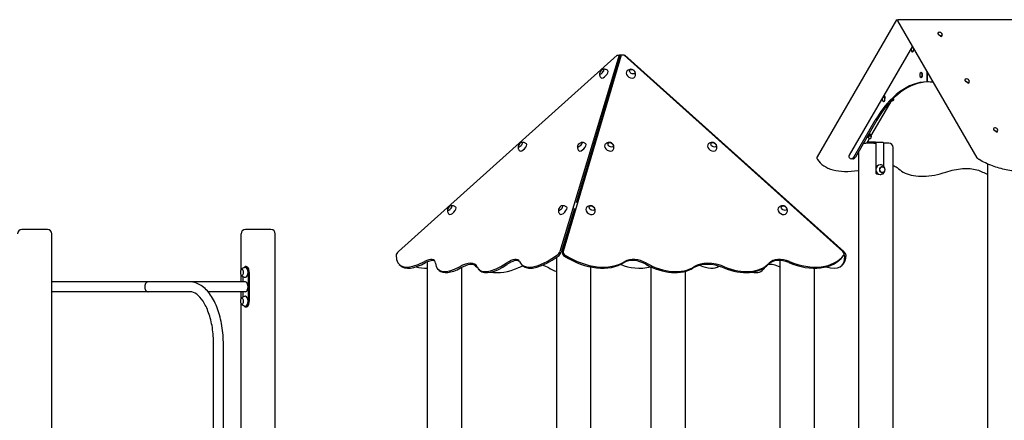
# Model space of a CAD drawing. Units: millimetres. Extents: x 1239 to 23558, y 1197 to 30541.
# Drawn here: x 5741 to 9156, y 24376 to 25766 of the extents above; entities that cross this region are included whole.
import ezdxf

# ---------------------------------------------------------------- set-up
doc = ezdxf.new("R2010")
doc.units = ezdxf.units.MM
doc.layers.add('Widoczne (ISO)', color=5, linetype='Continuous')

msp = doc.modelspace()

# ---------------------------------------------------------------- linework, layer by layer
at = {"layer": 'Widoczne (ISO)'}
for p, q in [((8507.358, 25290.06), (8782.708, 25764.574)), ((8784.438, 25765.57), (8788.259, 25765.57)), ((8786.422, 25764.362), (8785.769, 25762.846)), ((9061.226, 25286.537), (8785.876, 25761.051)), ((9858.666, 25765.57), (8788.259, 25765.57)), ((8925.384, 25719.603), (8925.129, 25719.011)), ((8932.944, 25709.992), (8932.433, 25710.873)), ((8933.716, 25710.446), (8933.305, 25709.493)), ((8935.784, 25707.923), (8934.318, 25710.451)), ((8938.669, 25710.873), (8939.18, 25709.992)), ((8940.584, 25713.055), (8940.328, 25712.463)), ((7054.39, 24961.324), (7813.481, 25642.844)), ((7819.771, 25642.844), (7614.344, 24961.324)), ((7826.835, 25642.844), (7625.781, 24961.324)), ((7813.481, 25642.844), (7819.771, 25642.844)), ((7826.269, 25642.844), (7819.771, 25642.844)), ((7819.771, 25642.844), (7823.795, 25639.048)), ((7824.512, 25639.048), (7826.835, 25642.844)), ((7826.269, 25642.844), (7826.552, 25642.383)), ((7837.731, 25642.844), (7826.835, 25642.844)), ((8595.649, 24961.324), (7837.731, 25642.844)), ((7837.731, 25642.844), (7839.623, 25642.844)), ((7838.7, 25641.973), (7839.623, 25642.844)), ((7839.623, 25642.844), (8598.714, 24961.324)), ((8836.621, 25673.603), (8617.2, 25295.473)), ((8837.23, 25670.895), (8837.908, 25670.895)), ((8837.23, 25654.345), (8837.908, 25654.345)), ((7823.795, 25639.048), (7670.501, 25130.485)), ((7824.512, 25639.048), (7675.38, 25133.529)), ((7824.512, 25639.048), (7823.795, 25639.048)), ((8867.061, 25582.031), (8867.738, 25582.031)), ((8871.543, 25577.004), (8871.658, 25577.004)), ((8887.673, 25585.623), (8887.673, 25549.576)), ((8887.673, 25549.576), (8887.673, 25585.623)), ((8867.061, 25565.481), (8867.738, 25565.481)), ((9019.322, 25557.719), (9019.067, 25557.126)), ((9026.882, 25548.108), (9026.371, 25548.989)), ((9027.494, 25548.189), (9027.243, 25547.609)), ((9027.806, 25548.641), (9027.608, 25548.182)), ((9029.722, 25546.039), (9028.256, 25548.567)), ((9032.607, 25548.989), (9033.118, 25548.108)), ((9034.522, 25551.17), (9034.266, 25550.578)), ((8693.204, 25361.248), (8766.75, 25487.99)), ((8736.853, 25497.914), (8737.53, 25497.914)), ((8736.853, 25481.364), (8737.53, 25481.364)), ((8739.472, 25496.946), (8740.484, 25498.689)), ((8742.442, 25494.144), (8741.43, 25492.4)), ((8764.596, 25484.278), (8766.447, 25484.278)), ((8766.861, 25484.889), (8767.711, 25484.889)), ((8767.555, 25488.814), (8768.233, 25488.814)), ((8634.127, 25289.003), (8708.144, 25416.557)), ((8713.34, 25416.557), (8639.323, 25289.003)), ((9117.806, 25388.001), (9117.551, 25387.409)), ((9125.366, 25378.39), (9124.855, 25379.271)), ((9126.137, 25378.844), (9125.727, 25377.891)), ((9128.206, 25376.321), (9126.739, 25378.849)), ((9131.09, 25379.271), (9131.601, 25378.39)), ((9133.005, 25381.453), (9132.75, 25380.861)), ((8667.342, 25337.288), (8674.971, 25337.288)), ((8698.36, 25337.288), (8674.971, 25337.288)), ((8679.301, 25337.288), (8688.451, 25353.057)), ((8708.69, 25340.288), (8681.042, 25340.288)), ((8681.407, 25360.852), (8681.24, 25361.239)), ((8681.995, 25362.318), (8683.231, 25359.447)), ((8683.072, 25359.231), (8684.309, 25356.361)), ((8684.187, 25357.559), (8684.921, 25355.854)), ((8686.089, 25365.734), (8687.326, 25362.863)), ((8691.261, 25366.063), (8692.498, 25363.192)), ((8692.428, 25365.6), (8691.905, 25366.812)), ((8692.911, 25361.318), (8693.646, 25359.613)), ((8702.69, 25337.288), (8698.36, 25337.288)), ((8702.69, 25337.288), (8708.69, 25337.288)), ((8708.69, 25340.288), (8734.671, 25340.288)), ((8710.19, 25334.288), (8710.19, 25248.295)), ((8711.69, 25253.288), (8711.69, 25334.288)), ((8754.651, 25337.288), (8737.269, 25337.288)), ((8737.671, 25256.475), (8737.671, 25334.288)), ((7730.939, 25326.921), (7729.442, 25326.024)), ((8650.86, 24186.562), (8650.86, 25308.884)), ((8769.651, 23790.648), (8769.651, 25322.288)), ((8506.57, 25283.121), (8507.223, 25281.606)), ((8630.511, 25282.458), (8625.315, 25282.458)), ((9098.36, 23783.823), (9098.36, 25265.048)), ((8710.19, 25242.282), (8710.19, 25235.288)), ((8711.69, 25235.288), (8711.69, 25237.288)), ((8731.93, 25255.538), (8732.43, 25255.538)), ((8731.93, 25235.038), (8732.43, 25235.038)), ((8714.52, 25230.288), (8716.02, 25230.288)), ((8716.02, 25230.288), (8717.752, 25230.288)), ((8732.796, 25230.288), (8733.341, 25230.288)), ((7663.573, 25107.499), (7618.367, 24957.528)), ((7667.706, 25107.517), (7623.458, 24957.528)), ((7664.757, 25105.968), (7662.743, 25104.746)), ((7658.491, 25090.641), (7658.491, 25076.281)), ((5781.351, 25037.288), (5748.851, 25037.288)), ((5837.643, 25037.288), (5781.351, 25037.288)), ((6556.444, 25037.288), (6523.944, 25037.288)), ((6612.735, 25037.288), (6556.444, 25037.288)), ((7646.988, 25037.288), (7642.409, 25037.288)), ((5852.643, 22552.288), (5852.643, 25022.288)), ((6508.944, 24896.979), (6508.944, 25022.288)), ((6627.735, 22552.288), (6627.735, 25022.288)), ((7155.86, 23885.531), (7155.86, 24925.931)), ((7603.36, 23883.823), (7603.36, 24941.312)), ((8378.453, 24189.189), (8378.453, 24929.8)), ((8597.075, 24945.382), (8599.398, 24949.178)), ((6527.203, 24908.788), (6524.605, 24908.788)), ((7057.227, 24916.476), (7061.251, 24912.68)), ((7191.853, 24899.555), (7195.877, 24895.758)), ((7274.651, 23890.648), (7274.651, 24906.624)), ((7333.22, 24899.555), (7337.244, 24895.758)), ((7481.328, 24916.476), (7485.352, 24912.68)), ((7722.151, 24113.738), (7722.151, 24907.702)), ((7930.953, 24337.288), (7930.953, 24907.474)), ((8049.744, 24155.173), (8049.744, 24892.491)), ((8315.86, 24895.758), (8319.884, 24899.555)), ((8497.244, 24176.255), (8497.244, 24903.54)), ((8591.853, 24912.68), (8595.877, 24916.476)), ((6186.598, 24855.638), (5852.643, 24855.638)), ((6330.793, 24855.638), (6186.598, 24855.638)), ((6524.605, 24855.638), (6330.793, 24855.638)), ((6508.944, 24855.638), (6508.944, 24880.598)), ((6514.605, 24874.738), (6514.605, 24855.638)), ((6534.605, 24788.788), (6534.605, 24888.788)), ((6537.203, 24888.788), (6537.203, 24788.788)), ((6186.598, 24821.938), (5852.643, 24821.938)), ((6330.793, 24821.938), (6186.598, 24821.938)), ((6524.605, 24821.938), (6394.461, 24821.938)), ((6508.944, 24796.979), (6508.944, 24821.938)), ((6514.605, 24821.938), (6514.605, 24802.839)), ((6508.944, 24146.509), (6508.944, 24780.598)), ((6527.203, 24768.788), (6524.605, 24768.788)), ((6413.943, 22437.288), (6413.943, 24638.788)), ((6447.643, 22437.288), (6447.643, 24638.788))]:
    msp.add_line(p, q, dxfattribs=at)
for centre, radius, start, end in [((8784.438, 25763.57), 2, 90, 149.874325), ((8787.606, 25762.055), 2, 156.69229, 210.125675), ((8788.259, 25763.57), 2, 90, 156.69229), ((8929.883, 25709.131), 12.6, 42.785637, 90.598944), ((8845.459, 25662.62), 12.6, 150.548631, 209.451369), ((7770.367, 25575.085), 19.01, 112.650192, 160.680393), ((8875.29, 25573.756), 12.6, 150.548631, 209.451369), ((9023.821, 25547.246), 12.6, 42.785637, 90.598944), ((8745.082, 25489.639), 12.6, 150.548631, 209.451369), ((8767.711, 25489.639), 4.75, 270, 39.242526), ((9122.304, 25377.529), 12.6, 42.785637, 90.598944), ((7487.897, 25321.489), 19.01, 112.650192, 160.680393), ((8689.283, 25357.734), 4.75, 203.30771, 23.30771), ((8754.651, 25322.288), 15, 0, 90), ((7243.062, 25101.673), 19.01, 112.650192, 160.680393), ((7627.678, 25101.673), 19.01, 112.650192, 160.680393), ((5748.851, 25022.288), 15, 90, 180), ((5837.643, 25022.288), 15, 0, 90), ((6523.944, 25022.288), 15, 90, 180), ((6612.735, 25022.288), 15, 0, 90), ((6525.913, 24888.788), 19.01, 166.526873, 193.473127), ((6525.913, 24788.788), 19.01, 166.526873, 193.473127)]:
    msp.add_arc(centre, radius, start, end, dxfattribs=at)
for centre, major_axis, ratio, start_param, end_param in [((8932.729, 25715.737), (7.6, -3.274), 0.56530653, 3.14159265, 6.28318531), ((8932.984, 25716.329), (7.6, -3.274), 0.56530653, 2.23578978, 7.18898818), ((8936.062, 25709.992), (3.306, -1.424), 0.56530653, 3.79280124, 6.93439389), ((8931.18, 25707.846), (-4.592, 1.978), 0.56530653, 3.86395234, 4.44920311), ((8835.023, 25657.648), (0, -3), 0.5, 4.44733244, 6.73534208), ((8837.23, 25662.62), (0, 8.275), 0.5, 6.00137741, 7.00793125), ((8837.23, 25662.62), (0, -8.275), 0.5, 5.55843937, 8.28414252), ((8837.908, 25662.62), (0, 8.275), 0.5, 6.21146838, 6.28318531), ((8837.908, 25662.62), (0, -8.275), 0.5, 0, 1.79086624), ((7759.63, 25585.216), (-7.034, -7.455), 0.38718535, 5.5677545, 10.14020876), ((7759.63, 25585.216), (7.034, 7.455), 0.38718535, 2.42616185, 6.99861611), ((7769.354, 25576.041), (-11.666, -12.365), 0.38718535, 0, 3.14159265), ((7859.575, 25576.041), (-14.501, 8.873), 0.6706247, 0, 3.14159265), ((8867.061, 25573.756), (0, 8.275), 0.5, 2.41684671, 7.00793125), ((8867.738, 25573.756), (0, 8.275), 0.5, 3.14159265, 6.28318531), ((8870.173, 25576.576), (0, -3), 0.5, 1.49220648, 2.69878921), ((8889.022, 24991.18), (0, 558.403), 0.5, 0.00483083, 0.70474753), ((8894.218, 24991.18), (0, 558.403), 0.5, 0.01413667, 0.70474753), ((8886.324, 24991.18), (0, 558.403), 0.5, 6.1992663, 6.27835448), ((9026.667, 25553.852), (7.6, -3.274), 0.56530653, 3.14159265, 6.28318531), ((9026.922, 25554.445), (7.6, -3.274), 0.56530653, 2.23578978, 7.18898818), ((9030, 25548.108), (3.306, -1.424), 0.56530653, 3.79280124, 6.93439389), ((9026.528, 25546.172), (4.592, -1.978), 0.56530653, 1.41820259, 1.49378309), ((8736.853, 25489.639), (0, 8.275), 0.5, 2.41684671, 7.00793125), ((8737.53, 25489.639), (0, 8.275), 0.5, 3.14159265, 6.28318531), ((8741.463, 25496.417), (0, 3), 0.5, 3.85281432, 6.99440698), ((8686.917, 25363.226), (5.51, 2.374), 0.56530653, 5.73214171, 8.25927156), ((8686.395, 25364.438), (5.51, 2.374), 0.56530653, 0, 1.60730907), ((9125.15, 25384.135), (7.6, -3.274), 0.56530653, 3.14159265, 6.28318531), ((9125.405, 25384.727), (7.6, -3.274), 0.56530653, 2.23578978, 7.18898818), ((9128.484, 25378.39), (3.306, -1.424), 0.56530653, 3.79280124, 6.93439389), ((9125.011, 25376.454), (4.592, -1.978), 0.56530653, 1.41820259, 1.49378309), ((7477.16, 25331.619), (-7.034, -7.455), 0.38718535, 5.5677545, 10.14020876), ((7477.16, 25331.619), (7.034, 7.455), 0.38718535, 2.42616185, 6.99861611), ((7486.884, 25322.445), (-11.666, -12.365), 0.38718535, 0, 3.14159265), ((7692.923, 25322.445), (-11.666, -12.365), 0.38718535, 0, 3.14159265), ((7738.852, 25344.671), (-5.748, 1.719), 0.73039939, 4.90554168, 5.36028611), ((8684.576, 25361.303), (-4.592, -1.978), 0.56530653, 0.05360284, 1.11511625), ((8683.923, 25362.818), (4.592, 1.978), 0.56530653, 3.64098005, 4.24059142), ((8686.917, 25363.226), (-5.51, -2.374), 0.56530653, 6.14627454, 6.8399564), ((8688.549, 25359.438), (-4.592, -1.978), 0.56530653, 5.19582692, 6.24302447), ((8688.549, 25359.438), (-4.362, -1.879), 0.56530653, 3.14159265, 6.28318531), ((8688.549, 25359.438), (-4.592, -1.978), 0.56530653, 6.24302447, 6.60074574), ((8688.549, 25359.438), (-4.592, -1.978), 0.56530653, 4.14862937, 5.19582692), ((8688.549, 25359.438), (4.592, 1.978), 0.56530653, 6.24302447, 7.29022202), ((8688.549, 25359.438), (4.592, 1.978), 0.56530653, 5.96562488, 6.24302447), ((8708.69, 25334.288), (0, 6), 0.5, 4.71238898, 6.28318531), ((8708.69, 25334.288), (0, 3), 0.5, 4.71238898, 6.28318531), ((8734.671, 25334.288), (0, 6), 0.5, 4.71238898, 6.28318531), ((7732.981, 25325.04), (5.748, -1.719), 0.73039939, 1.75095983, 2.22796755), ((7732.981, 25325.04), (-2.874, 0.86), 0.73039939, 5.07590174, 5.69444468), ((7784.746, 25322.445), (-14.501, 8.873), 0.6706247, 0, 3.14159265), ((8141.616, 25322.445), (-14.501, 8.873), 0.6706247, 0, 3.14159265), ((8618.832, 25291.685), (0, -5), 0.5, 3.85281432, 5.65288685), ((8625.315, 25309.458), (0, -27), 0.5, 5.65288685, 6.99440698), ((8630.511, 25309.458), (0, -27), 0.5, 0, 0.71122167), ((8724.68, 25245.288), (0, 17), 0.8660254, 0, 3.14159265), ((8714.52, 25235.288), (0, -5), 0.8660254, 4.71238898, 6.28318531), ((8716.02, 25235.288), (0, -5), 0.8660254, 4.71238898, 6.28318531), ((8731.93, 25245.288), (0, 10.25), 0.8660254, 0, 3.14159265), ((8733.341, 25235.288), (0, -5), 0.8660254, 0, 1.29305244), ((7674.563, 25129.315), (-5.734, 1.767), 0.75022656, 4.78974899, 5.49879431), ((7232.325, 25111.803), (-7.034, -7.455), 0.38718535, 5.5677545, 10.14020876), ((7232.325, 25111.803), (7.034, 7.455), 0.38718535, 2.42616185, 6.99861611), ((7242.049, 25102.629), (-11.666, -12.365), 0.38718535, 0, 3.14159265), ((7616.941, 25111.803), (-7.034, -7.455), 0.38718535, 5.5677545, 10.14020876), ((7616.941, 25111.803), (7.034, 7.455), 0.38718535, 2.42616185, 6.99861611), ((7626.665, 25102.629), (-11.666, -12.365), 0.38718535, 0, 3.14159265), ((7666.775, 25104.04), (5.734, -1.767), 0.75022656, 1.55560399, 2.49264443), ((7666.775, 25104.04), (-2.867, 0.884), 0.75022656, 4.75156858, 5.6953292), ((7719.899, 25102.629), (-14.501, 8.873), 0.6706247, 0, 3.14159265), ((8386.073, 25102.629), (-14.501, 8.873), 0.6706247, 0, 3.14159265), ((7056.099, 24955.964), (8.921, 9.456), 0.38718535, 1.35950539, 2.73280901), ((7605.049, 24955.964), (-8.921, -9.456), 0.38718535, 1.10927705, 2.48258066), ((7609.072, 24952.167), (-8.921, -9.456), 0.38718535, 1.10927705, 2.48258066), ((7635.178, 24952.167), (-11.089, 6.785), 0.6706247, 0.17812539, 1.551429), ((7637.501, 24955.964), (-11.089, 6.785), 0.6706247, 0.17812539, 1.551429), ((8588.31, 24955.964), (11.089, -6.785), 0.6706247, 6.21108235, 7.58438596), ((8597.005, 24955.964), (8.921, -9.456), 0.38718535, 0.40878365, 1.78208726), ((7190.642, 25057.881), (-133.415, -141.405), 0.38718535, 5.87440166, 7.14238515), ((7127.364, 24875.7), (51.469, 54.552), 0.38718535, 5.94676032, 7.14238515), ((7131.388, 24871.904), (51.469, 54.552), 0.38718535, 0.09539636, 0.85919984), ((7236.956, 24823.665), (85.782, 90.92), 0.38718535, 6.1221306, 7.14473342), ((7420.191, 24875.7), (51.469, 54.552), 0.38718535, 6.12447887, 7.3201037), ((7424.215, 24871.904), (51.469, 54.552), 0.38718535, 0.09539636, 1.03691839), ((7614.743, 25057.881), (-133.415, -141.405), 0.38718535, 6.12447887, 7.39246236), ((7618.767, 25054.085), (-133.415, -141.405), 0.38718535, 0, 1.10927705), ((7701.662, 25054.085), (165.826, -101.473), 0.6706247, 4.69302165, 5.96100514), ((7703.985, 25057.881), (165.826, -101.473), 0.6706247, 4.69302165, 5.96100514), ((7889.778, 24871.904), (-63.973, 39.147), 0.6706247, 4.76538031, 5.96100514), ((7892.101, 24875.7), (-63.973, 39.147), 0.6706247, 4.76538031, 5.96100514), ((8166.955, 24823.665), (-106.622, 65.245), 0.6706247, 4.94075059, 5.96335341), ((8396.969, 24871.904), (-63.973, 39.147), 0.6706247, 4.94309886, 6.13872369), ((8399.292, 24875.7), (-63.973, 39.147), 0.6706247, 4.94309886, 6.13872369), ((8436.226, 25054.085), (165.826, -101.473), 0.6706247, 4.94309886, 6.21108235), ((8438.549, 25057.881), (165.826, -101.473), 0.6706247, 4.94309886, 6.21108235), ((8458.438, 25054.085), (133.415, -141.405), 0.38718535, 5.68243976, 6.69196895), ((8462.461, 25057.881), (133.415, -141.405), 0.38718535, 0, 0.40878365), ((8585.987, 24952.167), (11.089, -6.785), 0.6706247, 6.21108235, 6.28318531), ((8592.981, 24952.167), (8.921, -9.456), 0.38718535, 0.40878365, 1.11978923), ((6512.048, 24888.788), (0, -10.25), 0.5, 5.15923053, 10.54873274), ((6512.048, 24888.788), (0, 10.25), 0.5, 2.01763787, 7.40714009), ((6524.605, 24888.788), (0, 20), 0.5, 4.71238898, 6.92698722), ((6524.605, 24888.788), (0, -17), 0.5, 0, 3.14159265), ((6527.203, 24888.788), (0, 20), 0.5, 4.71238898, 6.28318531), ((7194.666, 25054.085), (-133.415, -141.405), 0.38718535, 0, 0.85919984), ((7216.878, 25054.085), (165.826, 101.473), 0.6706247, 3.72222711, 3.97561289), ((7304.337, 25018.775), (-112.484, -119.22), 0.38718535, 5.94676032, 7.14473342), ((7308.361, 25014.979), (-112.484, -119.22), 0.38718535, 0, 0.86154811), ((7240.98, 24819.868), (85.782, 90.92), 0.38718535, 0.0571822, 0.86154811), ((7445.756, 25014.979), (-139.81, -85.553), 0.6706247, 0.15517856, 0.29008639), ((7445.704, 25018.775), (-112.484, -119.22), 0.38718535, 6.1221306, 7.3201037), ((7449.728, 25014.979), (-112.484, -119.22), 0.38718535, 0, 1.03691839), ((7445.756, 25014.979), (139.81, 85.553), 0.6706247, 3.82227247, 4.48402737), ((7488.472, 24819.868), (106.622, 65.245), 0.6706247, 1.18705506, 1.34243471), ((7488.472, 24819.868), (106.622, 65.245), 0.6706247, 0.3198319, 0.57552633), ((7690.611, 25014.979), (-139.81, -85.553), 0.6706247, 0.3198319, 0.5659083), ((7690.611, 25014.979), (139.81, 85.553), 0.6706247, 4.53322641, 4.53558843), ((7951.442, 25054.085), (165.826, 101.473), 0.6706247, 3.55211444, 4.2064544), ((7962.493, 25014.979), (139.81, -85.553), 0.6706247, 4.76538031, 5.96335341), ((7964.817, 25018.775), (139.81, -85.553), 0.6706247, 4.76538031, 5.96335341), ((8164.632, 24819.868), (-106.622, 65.245), 0.6706247, 4.94075059, 5.96335341), ((8034.337, 25054.085), (133.415, -141.405), 0.38718535, 5.56677574, 6.24036424), ((8207.348, 25014.979), (139.81, -85.553), 0.6706247, 4.94075059, 6.13872369), ((8209.671, 25018.775), (139.81, -85.553), 0.6706247, 4.94075059, 6.13872369), ((8203.376, 25014.979), (112.484, -119.22), 0.38718535, 5.78248512, 6.44110716), ((8207.4, 25018.775), (112.484, -119.22), 0.38718535, 0, 0.12956869), ((8412.124, 24819.868), (-85.782, 90.92), 0.38718535, 5.47343809, 6.05348142), ((6524.605, 24838.788), (0, 16.85), 0.5, 3.14159265, 6.28318531), ((6512.048, 24788.788), (0, -10.25), 0.5, 5.15923053, 10.54873274), ((6512.048, 24788.788), (0, 10.25), 0.5, 2.01763787, 7.40714009), ((6524.605, 24788.788), (0, -20), 0.5, 5.63938339, 7.85398163), ((6524.605, 24788.788), (0, -17), 0.5, 0, 3.14159265), ((6527.203, 24788.788), (0, -20), 0.5, 0, 1.57079633)]:
    msp.add_ellipse(centre, major_axis=major_axis, ratio=ratio, start_param=start_param, end_param=end_param, dxfattribs=at)
for centre, major_axis, ratio in [((7865.189, 25585.216), (-8.743, 5.35), 0.6706247), ((7865.189, 25585.216), (8.743, -5.35), 0.6706247), ((7683.199, 25331.619), (-7.034, -7.455), 0.38718535), ((7790.36, 25331.619), (-8.743, 5.35), 0.6706247), ((7790.36, 25331.619), (8.743, -5.35), 0.6706247), ((8147.23, 25331.619), (-8.743, 5.35), 0.6706247), ((8147.23, 25331.619), (8.743, -5.35), 0.6706247), ((8732.43, 25245.288), (0, 10.25), 0.8660254), ((7725.513, 25111.803), (-8.743, 5.35), 0.6706247), ((7725.513, 25111.803), (8.743, -5.35), 0.6706247), ((8391.687, 25111.803), (-8.743, 5.35), 0.6706247), ((8391.687, 25111.803), (8.743, -5.35), 0.6706247)]:
    msp.add_ellipse(centre, major_axis=major_axis, ratio=ratio, dxfattribs=at)
for points, weights in [([(8932.761, 25710.308), (8933.309, 25710.348), (8933.985, 25710.504)], [1.02746682179, 1.05832803671, 1.04565076672]), ([(9026.799, 25548.251), (9027.174, 25548.209), (9027.608, 25548.182)], [1.03349689285, 1.02138078038, 1]), ([(8741.78, 25493.003), (8741.494, 25493.372), (8741.104, 25493.81)], [1.0439095302, 1.03365089491, 1.00402013192]), ([(8766.447, 25484.278), (8767.312, 25485.493), (8767.727, 25486.546)], [1, 1.0379548493, 1]), ([(8767.727, 25486.546), (8768.141, 25487.598), (8768.233, 25488.814)], [1, 1.0379548493, 1]), ([(8768.233, 25488.814), (8768.259, 25489.183), (8768.262, 25489.531)], [1, 1.0094944653, 1.01423881972]), ([(9125.182, 25378.706), (9125.73, 25378.746), (9126.407, 25378.902)], [1.02746682179, 1.05832803671, 1.04565076672]), ([(8686.089, 25365.734), (8683.77, 25364.657), (8681.995, 25362.318)], [1, 1.15470053838, 1]), ([(8681.995, 25362.318), (8682.261, 25361.406), (8683.072, 25359.231)], [1, 1.15470053838, 1]), ([(8683.231, 25359.447), (8684.474, 25360.024), (8685.424, 25360.817)], [1, 1.0379548493, 1]), ([(8683.916, 25357.566), (8683.666, 25358.282), (8683.231, 25359.447)], [1, 1.0379548493, 1]), ([(8684.309, 25356.361), (8684.166, 25356.849), (8683.916, 25357.566)], [1, 1.0379548493, 1]), ([(8684.73, 25356.297), (8684.525, 25356.325), (8684.309, 25356.361)], [1.00894090897, 1.00517643845, 1]), ([(8685.424, 25360.817), (8686.375, 25361.61), (8687.326, 25362.863)], [1, 1.0379548493, 1]), ([(8691.261, 25366.063), (8688.403, 25366.53), (8686.089, 25365.734)], [1, 1.15470053838, 1]), ([(8687.326, 25362.863), (8688.857, 25362.613), (8690.058, 25362.689)], [1, 1.0379548493, 1]), ([(8690.058, 25362.689), (8691.258, 25362.766), (8692.498, 25363.192)], [1, 1.0379548493, 1]), ([(8692.498, 25363.192), (8692.932, 25362.027), (8693.182, 25361.311)], [1, 1.0379548493, 1]), ([(8693.182, 25361.311), (8693.432, 25360.594), (8693.575, 25360.106)], [1, 1.0379548493, 1]), ([(8693.575, 25360.106), (8693.53, 25360.046), (8693.485, 25359.987)], [1, 1.00175010566, 1.00333881589])]:
    msp.add_rational_spline(points, weights, degree=2, dxfattribs=at)
for points, knots in [([(7752.094, 25580.115), (7751.985, 25579.458), (7751.899, 25578.719), (7751.832, 25577.03), (7751.851, 25576.08), (7752.103, 25573.945), (7752.336, 25572.757), (7753.163, 25570.206), (7753.761, 25568.841), (7755.411, 25566.148), (7756.467, 25564.828), (7757.688, 25563.676)], [5.680299496, 5.680299496, 5.680299496, 5.680299496, 5.784822255, 5.784822255, 5.889345014, 5.889345014, 5.993867772, 5.993867772, 6.098390531, 6.098390531, 6.202913289, 6.202913289, 6.202913289, 6.202913289]), ([(7781.021, 25588.406), (7779.8, 25589.558), (7778.42, 25590.535), (7775.637, 25592.026), (7774.239, 25592.544), (7771.644, 25593.221), (7770.444, 25593.385), (7768.298, 25593.512), (7767.348, 25593.476), (7765.667, 25593.312), (7764.934, 25593.182), (7764.285, 25593.035)], [3.061320636, 3.061320636, 3.061320636, 3.061320636, 3.165843394, 3.165843394, 3.270366153, 3.270366153, 3.374888911, 3.374888911, 3.47941167, 3.47941167, 3.583934428, 3.583934428, 3.583934428, 3.583934428]), ([(7874.076, 25567.168), (7875.083, 25568.814), (7875.813, 25570.623), (7876.683, 25574.265), (7876.796, 25576.083), (7876.566, 25579.61), (7876.159, 25581.259), (7874.999, 25584.398), (7874.19, 25585.772), (7872.286, 25588.335), (7871.163, 25589.402), (7868.622, 25591.289), (7867.18, 25592.059), (7863.843, 25593.174), (7861.957, 25593.549), (7857.789, 25593.41), (7855.657, 25593.057), (7851.603, 25591.328), (7849.764, 25590.202), (7846.97, 25587.575), (7845.926, 25586.305), (7845.075, 25584.914)], [3.20352042, 3.20352042, 3.20352042, 3.20352042, 3.41842895, 3.41842895, 3.64530349, 3.64530349, 3.90833332, 3.90833332, 4.23382285, 4.23382285, 4.6411048, 4.6411048, 5.10545709, 5.10545709, 5.55089669, 5.55089669, 5.8997976, 5.8997976, 6.1635489, 6.1635489, 6.34511307, 6.34511307, 6.34511307, 6.34511307]), ([(7498.551, 25334.81), (7497.33, 25335.962), (7495.95, 25336.939), (7493.167, 25338.43), (7491.769, 25338.948), (7489.174, 25339.625), (7487.974, 25339.789), (7485.828, 25339.916), (7484.878, 25339.88), (7483.197, 25339.715), (7482.464, 25339.586), (7481.815, 25339.439)], [3.061320636, 3.061320636, 3.061320636, 3.061320636, 3.165843394, 3.165843394, 3.270366153, 3.270366153, 3.374888911, 3.374888911, 3.47941167, 3.47941167, 3.583934428, 3.583934428, 3.583934428, 3.583934428]), ([(7704.59, 25334.81), (7703.369, 25335.962), (7701.989, 25336.939), (7699.205, 25338.43), (7697.808, 25338.948), (7695.213, 25339.625), (7694.013, 25339.789), (7691.867, 25339.916), (7690.917, 25339.88), (7689.236, 25339.715), (7688.503, 25339.586), (7687.854, 25339.439)], [3.061320636, 3.061320636, 3.061320636, 3.061320636, 3.165843394, 3.165843394, 3.270366153, 3.270366153, 3.374888911, 3.374888911, 3.47941167, 3.47941167, 3.583934428, 3.583934428, 3.583934428, 3.583934428]), ([(7799.246, 25313.571), (7800.254, 25315.218), (7800.984, 25317.027), (7801.853, 25320.668), (7801.967, 25322.487), (7801.737, 25326.014), (7801.33, 25327.663), (7800.17, 25330.802), (7799.361, 25332.175), (7797.457, 25334.738), (7796.334, 25335.806), (7793.793, 25337.693), (7792.351, 25338.462), (7789.014, 25339.577), (7787.128, 25339.953), (7782.96, 25339.813), (7780.828, 25339.461), (7776.774, 25337.732), (7774.935, 25336.606), (7772.14, 25333.979), (7771.097, 25332.709), (7770.245, 25331.318)], [3.20352042, 3.20352042, 3.20352042, 3.20352042, 3.41842895, 3.41842895, 3.64530349, 3.64530349, 3.90833332, 3.90833332, 4.23382285, 4.23382285, 4.6411048, 4.6411048, 5.10545709, 5.10545709, 5.55089669, 5.55089669, 5.8997976, 5.8997976, 6.1635489, 6.1635489, 6.34511307, 6.34511307, 6.34511307, 6.34511307]), ([(8156.116, 25313.571), (8157.124, 25315.218), (8157.854, 25317.027), (8158.723, 25320.668), (8158.837, 25322.487), (8158.607, 25326.014), (8158.2, 25327.663), (8157.04, 25330.802), (8156.231, 25332.175), (8154.327, 25334.738), (8153.204, 25335.806), (8150.663, 25337.693), (8149.221, 25338.462), (8145.884, 25339.577), (8143.998, 25339.953), (8139.83, 25339.813), (8137.698, 25339.461), (8133.644, 25337.732), (8131.805, 25336.606), (8129.01, 25333.979), (8127.967, 25332.709), (8127.115, 25331.318)], [3.20352042, 3.20352042, 3.20352042, 3.20352042, 3.41842895, 3.41842895, 3.64530349, 3.64530349, 3.90833332, 3.90833332, 4.23382285, 4.23382285, 4.6411048, 4.6411048, 5.10545709, 5.10545709, 5.55089669, 5.55089669, 5.8997976, 5.8997976, 6.1635489, 6.1635489, 6.34511307, 6.34511307, 6.34511307, 6.34511307]), ([(7469.624, 25326.518), (7469.515, 25325.861), (7469.429, 25325.122), (7469.362, 25323.434), (7469.381, 25322.484), (7469.633, 25320.349), (7469.866, 25319.161), (7470.693, 25316.609), (7471.291, 25315.244), (7472.941, 25312.552), (7473.997, 25311.232), (7475.218, 25310.079)], [5.680299496, 5.680299496, 5.680299496, 5.680299496, 5.784822255, 5.784822255, 5.889345014, 5.889345014, 5.993867772, 5.993867772, 6.098390531, 6.098390531, 6.202913289, 6.202913289, 6.202913289, 6.202913289]), ([(7675.663, 25326.518), (7675.554, 25325.861), (7675.468, 25325.122), (7675.401, 25323.434), (7675.42, 25322.484), (7675.672, 25320.349), (7675.905, 25319.161), (7676.732, 25316.609), (7677.33, 25315.244), (7678.98, 25312.552), (7680.036, 25311.232), (7681.257, 25310.079)], [5.680299496, 5.680299496, 5.680299496, 5.680299496, 5.784822255, 5.784822255, 5.889345014, 5.889345014, 5.993867772, 5.993867772, 6.098390531, 6.098390531, 6.202913289, 6.202913289, 6.202913289, 6.202913289]), ([(8506.57, 25283.121), (8506.383, 25283.555), (8506.247, 25284.011), (8506.078, 25284.942), (8506.046, 25285.417), (8506.078, 25286.367), (8506.142, 25286.842), (8506.355, 25287.783), (8506.504, 25288.249), (8506.877, 25289.166), (8507.101, 25289.617), (8507.358, 25290.06)], [5.631976722, 5.631976722, 5.631976722, 5.631976722, 5.762218439, 5.762218439, 5.892460156, 5.892460156, 6.022701873, 6.022701873, 6.15294359, 6.15294359, 6.283185307, 6.283185307, 6.283185307, 6.283185307]), ([(8507.223, 25281.606), (8507.246, 25281.553), (8507.269, 25281.5), (8507.318, 25281.396), (8507.343, 25281.344), (8507.394, 25281.241), (8507.421, 25281.189), (8507.475, 25281.088), (8507.503, 25281.037), (8507.56, 25280.937), (8507.59, 25280.887), (8507.62, 25280.838)], [0.651208585, 0.651208585, 0.651208585, 0.651208585, 0.6671027865, 0.6671027865, 0.682996988, 0.682996988, 0.6988911895, 0.6988911895, 0.714785391, 0.714785391, 0.7306795925, 0.7306795925, 0.7306795925, 0.7306795925]), ([(8507.62, 25280.838), (8512.786, 25272.35), (8520.067, 25264.921), (8538.225, 25252.72), (8549.1, 25247.942), (8573.641, 25241.311), (8587.306, 25239.459), (8616.464, 25238.775), (8631.955, 25239.945), (8648.826, 25242.746), (8649.842, 25242.921), (8650.86, 25243.101)], [0.73067959, 0.73067959, 0.73067959, 0.73067959, 1.00049357, 1.00049357, 1.27030754, 1.27030754, 1.54012152, 1.54012152, 1.80993549, 1.80993549, 1.82720596, 1.82720596, 1.82720596, 1.82720596]), ([(9068.132, 25280.137), (9067.539, 25280.472), (9066.963, 25280.831), (9065.86, 25281.587), (9065.332, 25281.986), (9064.333, 25282.817), (9063.862, 25283.249), (9062.986, 25284.144), (9062.581, 25284.606), (9061.845, 25285.554), (9061.515, 25286.04), (9061.226, 25286.537)], [2.410913061, 2.410913061, 2.410913061, 2.410913061, 2.55704898, 2.55704898, 2.703184898, 2.703184898, 2.849320817, 2.849320817, 2.995456735, 2.995456735, 3.141592654, 3.141592654, 3.141592654, 3.141592654]), ([(9285.332, 25254.865), (9275.458, 25249.371), (9263.873, 25245.241), (9238.116, 25239.943), (9223.945, 25238.775), (9194.016, 25239.458), (9178.26, 25241.309), (9146.278, 25247.888), (9130.055, 25252.614), (9098.297, 25264.604), (9082.765, 25271.866), (9068.132, 25280.137)], [1.06184319, 1.06184319, 1.06184319, 1.06184319, 1.33165716, 1.33165716, 1.60147114, 1.60147114, 1.87128511, 1.87128511, 2.14109909, 2.14109909, 2.41091306, 2.41091306, 2.41091306, 2.41091306]), ([(8724.68, 25228.288), (8726.548, 25228.288), (8728.412, 25228.595), (8731.906, 25229.744), (8733.525, 25230.595), (8736.414, 25232.695), (8737.656, 25233.963), (8739.725, 25236.77), (8740.512, 25238.322), (8741.624, 25241.589), (8741.913, 25243.309), (8741.967, 25246.803), (8741.716, 25248.582), (8740.621, 25252.041), (8739.791, 25253.728), (8737.534, 25256.771), (8736.152, 25258.142), (8732.949, 25260.319), (8731.176, 25261.158), (8727.786, 25262.078), (8726.234, 25262.288), (8724.68, 25262.288)], [3.83774207, 3.83774207, 3.83774207, 3.83774207, 4.11519276, 4.11519276, 4.39957253, 4.39957253, 4.70320052, 4.70320052, 5.03393533, 5.03393533, 5.39049504, 5.39049504, 5.75885706, 5.75885706, 6.11684958, 6.11684958, 6.44731697, 6.44731697, 6.74850739, 6.74850739, 6.97933472, 6.97933472, 6.97933472, 6.97933472]), ([(8769.651, 25259.39), (8772.169, 25258.604), (8774.549, 25257.697), (8781.615, 25254.46), (8785.736, 25251.71), (8789.046, 25248.521)], [1.908124607, 1.908124607, 1.908124607, 1.908124607, 2.018343053, 2.018343053, 2.257468019, 2.257468019, 2.257468019, 2.257468019]), ([(8789.046, 25248.521), (8795.165, 25242.627), (8802.695, 25237.629), (8820.106, 25229.667), (8829.986, 25226.703), (8851.54, 25222.936), (8863.212, 25222.134), (8887.701, 25222.719), (8900.516, 25224.106), (8926.575, 25228.983), (8939.816, 25232.474), (8952.899, 25236.916)], [0.88412463, 0.88412463, 0.88412463, 0.88412463, 1.12371925, 1.12371925, 1.36331388, 1.36331388, 1.6029085, 1.6029085, 1.84250312, 1.84250312, 2.08209774, 2.08209774, 2.08209774, 2.08209774]), ([(8952.899, 25236.916), (8962.572, 25240.201), (8972.341, 25242.884), (8991.658, 25246.935), (9001.206, 25248.303), (9019.673, 25249.67), (9028.592, 25249.669), (9045.419, 25248.306), (9053.327, 25246.944), (9067.794, 25242.935), (9074.352, 25240.287), (9080.1, 25237.065)], [1.05949492, 1.05949492, 1.05949492, 1.05949492, 1.26401548, 1.26401548, 1.46853605, 1.46853605, 1.67305661, 1.67305661, 1.87757717, 1.87757717, 2.08209774, 2.08209774, 2.08209774, 2.08209774]), ([(7224.789, 25106.703), (7224.68, 25106.046), (7224.594, 25105.306), (7224.527, 25103.618), (7224.546, 25102.668), (7224.798, 25100.533), (7225.031, 25099.345), (7225.858, 25096.794), (7226.456, 25095.428), (7228.106, 25092.736), (7229.162, 25091.416), (7230.383, 25090.264)], [5.680299496, 5.680299496, 5.680299496, 5.680299496, 5.784822255, 5.784822255, 5.889345014, 5.889345014, 5.993867772, 5.993867772, 6.098390531, 6.098390531, 6.202913289, 6.202913289, 6.202913289, 6.202913289]), ([(7253.716, 25114.994), (7252.495, 25116.146), (7251.115, 25117.123), (7248.331, 25118.614), (7246.934, 25119.132), (7244.338, 25119.809), (7243.139, 25119.973), (7240.993, 25120.1), (7240.043, 25120.064), (7238.362, 25119.899), (7237.629, 25119.77), (7236.98, 25119.623)], [3.061320636, 3.061320636, 3.061320636, 3.061320636, 3.165843394, 3.165843394, 3.270366153, 3.270366153, 3.374888911, 3.374888911, 3.47941167, 3.47941167, 3.583934428, 3.583934428, 3.583934428, 3.583934428]), ([(7609.405, 25106.703), (7609.296, 25106.046), (7609.209, 25105.306), (7609.143, 25103.618), (7609.162, 25102.668), (7609.414, 25100.533), (7609.647, 25099.345), (7610.474, 25096.794), (7611.072, 25095.428), (7612.722, 25092.736), (7613.778, 25091.416), (7614.999, 25090.264)], [5.680299496, 5.680299496, 5.680299496, 5.680299496, 5.784822255, 5.784822255, 5.889345014, 5.889345014, 5.993867772, 5.993867772, 6.098390531, 6.098390531, 6.202913289, 6.202913289, 6.202913289, 6.202913289]), ([(7638.332, 25114.994), (7637.11, 25116.146), (7635.731, 25117.123), (7632.947, 25118.614), (7631.55, 25119.132), (7628.954, 25119.809), (7627.755, 25119.973), (7625.609, 25120.1), (7624.659, 25120.064), (7622.978, 25119.899), (7622.245, 25119.77), (7621.595, 25119.623)], [3.061320636, 3.061320636, 3.061320636, 3.061320636, 3.165843394, 3.165843394, 3.270366153, 3.270366153, 3.374888911, 3.374888911, 3.47941167, 3.47941167, 3.583934428, 3.583934428, 3.583934428, 3.583934428]), ([(7734.399, 25093.755), (7735.407, 25095.402), (7736.136, 25097.211), (7737.006, 25100.853), (7737.12, 25102.671), (7736.89, 25106.198), (7736.483, 25107.847), (7735.323, 25110.986), (7734.514, 25112.359), (7732.609, 25114.923), (7731.486, 25115.99), (7728.946, 25117.877), (7727.503, 25118.646), (7724.167, 25119.762), (7722.28, 25120.137), (7718.113, 25119.998), (7715.98, 25119.645), (7711.927, 25117.916), (7710.088, 25116.79), (7707.293, 25114.163), (7706.249, 25112.893), (7705.398, 25111.502)], [3.20352042, 3.20352042, 3.20352042, 3.20352042, 3.41842895, 3.41842895, 3.64530349, 3.64530349, 3.90833332, 3.90833332, 4.23382285, 4.23382285, 4.6411048, 4.6411048, 5.10545709, 5.10545709, 5.55089669, 5.55089669, 5.8997976, 5.8997976, 6.1635489, 6.1635489, 6.34511307, 6.34511307, 6.34511307, 6.34511307]), ([(8400.573, 25093.755), (8401.581, 25095.402), (8402.311, 25097.211), (8403.18, 25100.853), (8403.294, 25102.671), (8403.064, 25106.198), (8402.657, 25107.847), (8401.497, 25110.986), (8400.688, 25112.359), (8398.784, 25114.923), (8397.661, 25115.99), (8395.12, 25117.877), (8393.678, 25118.646), (8390.341, 25119.762), (8388.455, 25120.137), (8384.287, 25119.998), (8382.155, 25119.645), (8378.101, 25117.916), (8376.262, 25116.79), (8373.467, 25114.163), (8372.424, 25112.893), (8371.572, 25111.502)], [3.20352042, 3.20352042, 3.20352042, 3.20352042, 3.41842895, 3.41842895, 3.64530349, 3.64530349, 3.90833332, 3.90833332, 4.23382285, 4.23382285, 4.6411048, 4.6411048, 5.10545709, 5.10545709, 5.55089669, 5.55089669, 5.8997976, 5.8997976, 6.1635489, 6.1635489, 6.34511307, 6.34511307, 6.34511307, 6.34511307]), ([(6524.605, 24905.788), (6522.744, 24905.788), (6520.889, 24905.494), (6517.564, 24904.48), (6516.095, 24903.772), (6513.629, 24902.233), (6512.624, 24901.404), (6510.977, 24899.798), (6510.331, 24899.017), (6509.276, 24897.558), (6508.866, 24896.876), (6508.531, 24896.244)], [1.570796327, 1.570796327, 1.570796327, 1.570796327, 1.72205969, 1.72205969, 1.873323054, 1.873323054, 2.024586417, 2.024586417, 2.175849781, 2.175849781, 2.327113145, 2.327113145, 2.327113145, 2.327113145]), ([(6186.598, 24855.638), (6185.501, 24855.638), (6184.454, 24855.497), (6182.453, 24854.904), (6181.523, 24854.423), (6179.727, 24853.074), (6178.931, 24852.149), (6177.833, 24850.417), (6177.454, 24849.668), (6176.8, 24848.085), (6176.523, 24847.253), (6176.084, 24845.606), (6175.912, 24844.802), (6175.651, 24843.235), (6175.555, 24842.478), (6175.36, 24840.287), (6175.326, 24838.816), (6175.448, 24835.97), (6175.596, 24834.596), (6176.088, 24831.826), (6176.454, 24830.454), (6177.223, 24828.423), (6177.562, 24827.686), (6178.369, 24826.267), (6178.843, 24825.589), (6179.882, 24824.435), (6180.429, 24823.945), (6181.551, 24823.179), (6182.1, 24822.882), (6183.73, 24822.226), (6184.904, 24821.989), (6186.304, 24821.941), (6186.451, 24821.938), (6186.598, 24821.938)], [12.32800592, 12.32800592, 12.32800592, 12.32800592, 12.65031221, 12.65031221, 13.00582364, 13.00582364, 13.45084782, 13.45084782, 13.74916422, 13.74916422, 14.04036327, 14.04036327, 14.2939708, 14.2939708, 14.51709347, 14.51709347, 14.92709321, 14.92709321, 15.32445633, 15.32445633, 15.77720347, 15.77720347, 16.061464, 16.061464, 16.36357166, 16.36357166, 16.62843285, 16.62843285, 16.84293916, 16.84293916, 17.21584674, 17.21584674, 17.25921728, 17.25921728, 17.25921728, 17.25921728]), ([(6447.643, 24638.788), (6447.643, 24660.615), (6445.919, 24682.437), (6439.142, 24724.151), (6434.094, 24744.035), (6420.971, 24780.162), (6412.907, 24796.406), (6393.998, 24823.882), (6383.136, 24835.162), (6358.999, 24850.847), (6345.664, 24855.36), (6331.665, 24855.634), (6331.229, 24855.638), (6330.793, 24855.638)], [0, 0, 0, 0, 0.31415927, 0.31415927, 0.62831853, 0.62831853, 0.9424778, 0.9424778, 1.25663706, 1.25663706, 1.56101573, 1.56101573, 1.57079633, 1.57079633, 1.57079633, 1.57079633]), ([(6508.531, 24881.333), (6508.866, 24880.701), (6509.276, 24880.019), (6510.331, 24878.559), (6510.977, 24877.779), (6512.624, 24876.173), (6513.629, 24875.344), (6516.095, 24873.805), (6517.564, 24873.097), (6520.889, 24872.083), (6522.744, 24871.788), (6524.605, 24871.788)], [3.956072163, 3.956072163, 3.956072163, 3.956072163, 4.107335526, 4.107335526, 4.25859889, 4.25859889, 4.409862253, 4.409862253, 4.561125617, 4.561125617, 4.71238898, 4.71238898, 4.71238898, 4.71238898]), ([(6413.943, 24638.788), (6413.943, 24658.567), (6412.396, 24678.343), (6406.411, 24715.744), (6401.985, 24733.373), (6390.929, 24764.474), (6384.325, 24777.992), (6370.097, 24799.57), (6362.505, 24807.68), (6347.426, 24818.693), (6340.138, 24821.352), (6332.383, 24821.91), (6331.588, 24821.938), (6330.793, 24821.938)], [0, 0, 0, 0, 0.30972977, 0.30972977, 0.61805486, 0.61805486, 0.92200189, 0.92200189, 1.22068176, 1.22068176, 1.53484103, 1.53484103, 1.57079633, 1.57079633, 1.57079633, 1.57079633]), ([(6524.605, 24805.788), (6522.744, 24805.788), (6520.889, 24805.494), (6517.564, 24804.48), (6516.095, 24803.772), (6513.629, 24802.233), (6512.624, 24801.404), (6510.977, 24799.798), (6510.331, 24799.017), (6509.276, 24797.558), (6508.866, 24796.876), (6508.531, 24796.244)], [1.570796327, 1.570796327, 1.570796327, 1.570796327, 1.72205969, 1.72205969, 1.873323054, 1.873323054, 2.024586417, 2.024586417, 2.175849781, 2.175849781, 2.327113145, 2.327113145, 2.327113145, 2.327113145]), ([(6508.531, 24781.333), (6508.866, 24780.701), (6509.276, 24780.019), (6510.331, 24778.559), (6510.977, 24777.779), (6512.624, 24776.173), (6513.629, 24775.344), (6516.095, 24773.805), (6517.564, 24773.097), (6520.889, 24772.083), (6522.744, 24771.788), (6524.605, 24771.788)], [3.956072163, 3.956072163, 3.956072163, 3.956072163, 4.107335526, 4.107335526, 4.25859889, 4.25859889, 4.409862253, 4.409862253, 4.561125617, 4.561125617, 4.71238898, 4.71238898, 4.71238898, 4.71238898])]:
    msp.add_open_spline(points, degree=3, knots=knots, dxfattribs=at)
msp.add_open_spline([(9080.1, 25237.065), (9085.63, 25233.966), (9091.745, 25231.332), (9098.36, 25229.191)], degree=3, dxfattribs=at)

doc.saveas('drawing.dxf')
